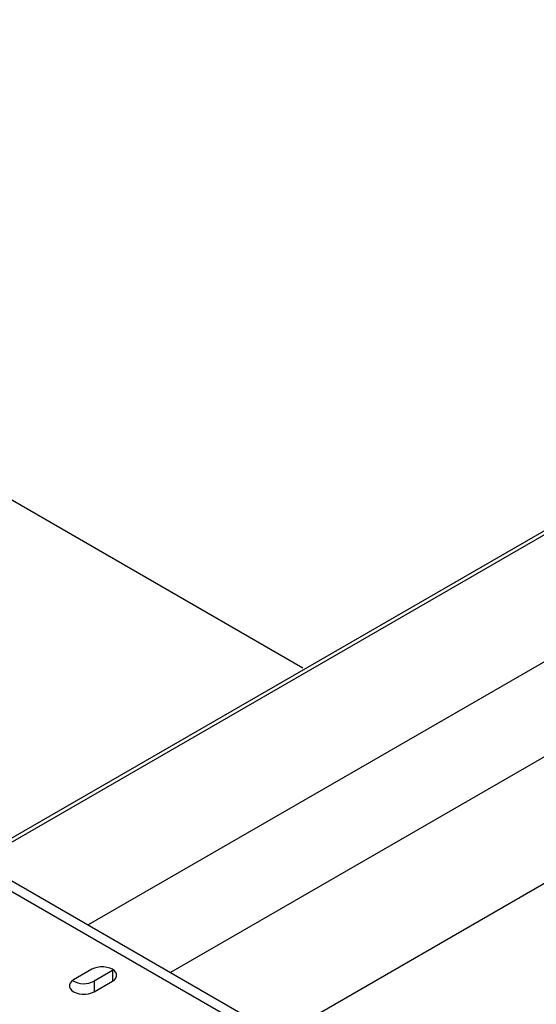
# Model space of a CAD drawing. Units: inches. Extents: x 0.1 to 10.9, y -1.7 to 9.
# Drawn here: x 7.3 to 7.5, y 7.9 to 8.2 of the extents above; entities that cross this region are included whole.
import ezdxf

# ---------------------------------------------------------------- set-up
doc = ezdxf.new("R2010")
doc.units = ezdxf.units.IN
doc.header["$MEASUREMENT"] = 0

msp = doc.modelspace()

# ---------------------------------------------------------------- linework, layer by layer
at = {"color": 7, "linetype": 'Continuous', "lineweight": 25}
for p, q in [((6.92138687, 8.31665205), (7.41620975, 8.03099688)), ((7.49917933, 8.07820675), (7.15851218, 7.88154379)), ((7.49972317, 8.07726452), (7.15936964, 7.88078259)), ((7.52013655, 8.05136859), (7.35242676, 7.95455179)), ((7.54047686, 8.0348505), (7.37690355, 7.94042164)), ((7.56838593, 8.01328169), (7.40953924, 7.92158145)), ((7.31749421, 7.97471792), (7.41200721, 7.92015672)), ((7.31749421, 7.97157735), (7.41200721, 7.91701616)), ((7.35354581, 7.94134507), (7.34810648, 7.93820503)), ((7.35963776, 7.94096882), (7.35419843, 7.93782877)), ((7.35993196, 7.94115692), (7.35963776, 7.94096882)), ((7.35963776, 7.94096882), (7.35963776, 7.93782826)), ((7.35419843, 7.93782877), (7.35419843, 7.93468821)), ((7.35419843, 7.93468821), (7.35963776, 7.93782826))]:
    msp.add_line(p, q, dxfattribs=at)
at = {"color": 7, "linetype": 'Continuous', "lineweight": 25, "flags": 128}
for points in [[(7.35963776, 7.93782826), (7.36023919, 7.93826365), (7.36065765, 7.9387653), (7.36087231, 7.93930821), (7.36087242, 7.93986509), (7.36065775, 7.94040801), (7.36023919, 7.94090971), (7.35963776, 7.9413451), (7.35888362, 7.94169228), (7.35801454, 7.94193391), (7.35707407, 7.94205782), (7.35610943, 7.94205776), (7.35516896, 7.94193385), (7.35429995, 7.9416923), (7.35354581, 7.94134507)], [(7.34810648, 7.93820503), (7.34750498, 7.93776966), (7.3470866, 7.93726799), (7.34687193, 7.93672507), (7.34687182, 7.93616819), (7.34708649, 7.93562528), (7.34750502, 7.93512356), (7.34810641, 7.93468821), (7.34886062, 7.934341), (7.34972971, 7.93409937), (7.35067017, 7.93397546), (7.35163482, 7.93397552), (7.35257528, 7.93409943), (7.35344426, 7.934341), (7.35419843, 7.93468821)]]:
    msp.add_lwpolyline(points, dxfattribs=at)
at = {"color": 7, "linetype": 'Continuous', "lineweight": 25}
msp.add_arc((7.35117092, 7.94354094), 0.00646489, 238.700024, 297.9240873, dxfattribs=at)

doc.saveas('drawing.dxf')
